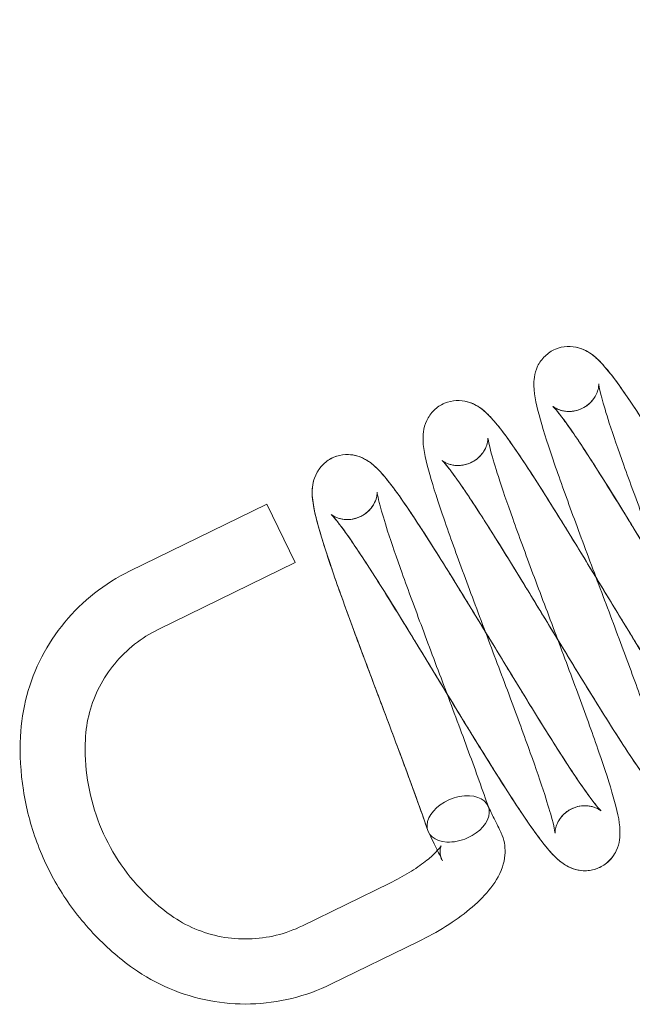
# Model space of a CAD drawing. Units: millimetres. Extents: x 622 to 8360, y 78 to 10896.
# Drawn here: x 3242 to 3254, y 4161 to 4181 of the extents above; entities that cross this region are included whole.
import ezdxf

# ---------------------------------------------------------------- set-up
doc = ezdxf.new("R2010")
doc.units = ezdxf.units.MM
doc.header["$LTSCALE"] = 40
doc.layers.add('Hidden Edges(Hillmar_metric)', color=7, linetype='Continuous', lineweight=18)

msp = doc.modelspace()

# ---------------------------------------------------------------- linework, layer by layer
at = {"layer": 'Hidden Edges(Hillmar_metric)'}
for p, q in [((3244.149, 4169.752), (3246.958, 4171.122)), ((3247.54, 4169.926), (3246.958, 4171.122)), ((3244.732, 4168.557), (3247.54, 4169.926)), ((3247.686, 4162.496), (3249.478, 4163.37)), ((3248.269, 4161.301), (3250.061, 4162.174))]:
    msp.add_line(p, q, dxfattribs=at)
msp.add_arc((3230.524, 4086.627), 100, 62.40072, 81.89079, dxfattribs=at)
for start_param, end_param in [(4.077697, 4.752269), (1.610676, 4.077697), (4.752269, 7.21929), (0.936104, 1.610676)]:
    msp.add_ellipse((3250.875, 4164.683), major_axis=(-0.615, -0.255), ratio=0.650357, start_param=start_param, end_param=end_param, dxfattribs=at)
for points, knots in [([(3252.502, 4173.944), (3252.537, 4174.016), (3252.588, 4174.091), (3252.713, 4174.211), (3252.787, 4174.261), (3252.944, 4174.327), (3253.028, 4174.345), (3253.19, 4174.353), (3253.269, 4174.342), (3253.408, 4174.303), (3253.468, 4174.276), (3253.579, 4174.213), (3253.626, 4174.178), (3253.749, 4174.075), (3253.813, 4174.006), (3254.057, 4173.722), (3254.257, 4173.441), (3254.722, 4172.74), (3254.986, 4172.322), (3255.497, 4171.498), (3255.744, 4171.092), (3256.233, 4170.29), (3256.481, 4169.882), (3256.948, 4169.12), (3257.174, 4168.755), (3257.58, 4168.114), (3257.766, 4167.828), (3258.071, 4167.385), (3258.199, 4167.214), (3258.309, 4167.087), (3258.333, 4167.064), (3258.336, 4167.061), (3258.336, 4167.061), (3258.336, 4167.061), (3258.329, 4167.068), (3258.292, 4167.091), (3258.273, 4167.103), (3258.218, 4167.127), (3258.181, 4167.141), (3258.138, 4167.15)], [0, 0, 0, 0, 0.032063, 0.032063, 0.061714, 0.061714, 0.090904, 0.090904, 0.12018, 0.12018, 0.150336, 0.150336, 0.186643, 0.186643, 0.256057, 0.256057, 0.437755, 0.437755, 0.610001, 0.610001, 0.752668, 0.752668, 0.892554, 0.892554, 1.029975, 1.029975, 1.165334, 1.165334, 1.295085, 1.295085, 1.349189, 1.349189, 1.352341, 1.352341, 1.382803, 1.382803, 1.401516, 1.401516, 1.421388, 1.421388, 1.421388, 1.421388]), ([(3253.299, 4174.333), (3253.377, 4174.315), (3253.445, 4174.287), (3253.56, 4174.225), (3253.607, 4174.192), (3253.724, 4174.098), (3253.783, 4174.038), (3254.007, 4173.788), (3254.182, 4173.546), (3254.506, 4173.067), (3254.628, 4172.88), (3254.973, 4172.343), (3255.213, 4171.958), (3255.697, 4171.17), (3255.947, 4170.76), (3256.434, 4169.959), (3256.678, 4169.56), (3257.131, 4168.823), (3257.348, 4168.477), (3257.731, 4167.882), (3257.903, 4167.625), (3258.106, 4167.341), (3258.164, 4167.264), (3258.255, 4167.149), (3258.291, 4167.107), (3258.327, 4167.069), (3258.336, 4167.061), (3258.336, 4167.061), (3258.335, 4167.062), (3258.327, 4167.068), (3258.313, 4167.079), (3258.272, 4167.103), (3258.251, 4167.113), (3258.187, 4167.139), (3258.134, 4167.154), (3258.017, 4167.167), (3257.954, 4167.165), (3257.822, 4167.14), (3257.751, 4167.113), (3257.623, 4167.037), (3257.564, 4166.985), (3257.49, 4166.891), (3257.466, 4166.851), (3257.448, 4166.814)], [0, 0, 0, 0, 0.031853, 0.031853, 0.06636, 0.06636, 0.128329, 0.128329, 0.296703, 0.296703, 0.386359, 0.386359, 0.535181, 0.535181, 0.677121, 0.677121, 0.816288, 0.816288, 0.953081, 0.953081, 1.087487, 1.087487, 1.150111, 1.150111, 1.205896, 1.205896, 1.23859, 1.23859, 1.249801, 1.249801, 1.2764, 1.2764, 1.292159, 1.292159, 1.316841, 1.316841, 1.340088, 1.340088, 1.366106, 1.366106, 1.393424, 1.393424, 1.411974, 1.411974, 1.411974, 1.411974]), ([(3255.869, 4166.045), (3255.815, 4166.056), (3255.751, 4166.062), (3255.619, 4166.051), (3255.55, 4166.033), (3255.416, 4165.974), (3255.352, 4165.929), (3255.247, 4165.826), (3255.207, 4165.766), (3255.156, 4165.661), (3255.143, 4165.614), (3255.129, 4165.549), (3255.128, 4165.527), (3255.127, 4165.502), (3255.127, 4165.497), (3255.127, 4165.497), (3255.127, 4165.497), (3255.127, 4165.504), (3255.124, 4165.526), (3255.109, 4165.61), (3255.091, 4165.688), (3255.029, 4165.921), (3254.976, 4166.097), (3254.829, 4166.548), (3254.727, 4166.844), (3254.488, 4167.512), (3254.346, 4167.897), (3254.045, 4168.702), (3253.883, 4169.133), (3253.562, 4169.984), (3253.401, 4170.414), (3253.104, 4171.22), (3252.965, 4171.605), (3252.728, 4172.291), (3252.629, 4172.598), (3252.481, 4173.122), (3252.429, 4173.317), (3252.423, 4173.602), (3252.425, 4173.658), (3252.445, 4173.788), (3252.464, 4173.865), (3252.502, 4173.944)], [0, 0, 0, 0, 0.024648, 0.024648, 0.049592, 0.049592, 0.076814, 0.076814, 0.104019, 0.104019, 0.129014, 0.129014, 0.152164, 0.152164, 0.173254, 0.173254, 0.179835, 0.179835, 0.221074, 0.221074, 0.287293, 0.287293, 0.384234, 0.384234, 0.504889, 0.504889, 0.6359, 0.6359, 0.771215, 0.771215, 0.909114, 0.909114, 1.048452, 1.048452, 1.191313, 1.191313, 1.343715, 1.343715, 1.377291, 1.377291, 1.412383, 1.412383, 1.412383, 1.412383]), ([(3253.702, 4173.37), (3253.725, 4173.419), (3253.738, 4173.464), (3253.751, 4173.529), (3253.753, 4173.551), (3253.754, 4173.576), (3253.754, 4173.582), (3253.754, 4173.582), (3253.754, 4173.581), (3253.754, 4173.575), (3253.757, 4173.552), (3253.772, 4173.469), (3253.789, 4173.392), (3253.851, 4173.16), (3253.904, 4172.984), (3254.05, 4172.534), (3254.152, 4172.24), (3254.39, 4171.574), (3254.532, 4171.189), (3254.833, 4170.383), (3254.995, 4169.952), (3255.316, 4169.102), (3255.477, 4168.673), (3255.775, 4167.866), (3255.914, 4167.48), (3256.151, 4166.792), (3256.25, 4166.486), (3256.398, 4165.961), (3256.451, 4165.765), (3256.458, 4165.477), (3256.456, 4165.418), (3256.435, 4165.287), (3256.416, 4165.214), (3256.343, 4165.058), (3256.284, 4164.974), (3256.145, 4164.851), (3256.07, 4164.805), (3255.912, 4164.745), (3255.827, 4164.73), (3255.689, 4164.728), (3255.633, 4164.735), (3255.582, 4164.746)], [0, 0, 0, 0, 0.024327, 0.024327, 0.047504, 0.047504, 0.068912, 0.068912, 0.075261, 0.075261, 0.116446, 0.116446, 0.182591, 0.182591, 0.279567, 0.279567, 0.399719, 0.399719, 0.530862, 0.530862, 0.666269, 0.666269, 0.803813, 0.803813, 0.943579, 0.943579, 1.086002, 1.086002, 1.238579, 1.238579, 1.274034, 1.274034, 1.307276, 1.307276, 1.343262, 1.343262, 1.372596, 1.372596, 1.401835, 1.401835, 1.422881, 1.422881, 1.422881, 1.422881]), ([(3257.851, 4165.852), (3257.773, 4165.869), (3257.706, 4165.897), (3257.59, 4165.958), (3257.542, 4165.993), (3257.424, 4166.087), (3257.365, 4166.149), (3257.141, 4166.398), (3256.967, 4166.64), (3256.644, 4167.116), (3256.523, 4167.302), (3256.178, 4167.838), (3255.938, 4168.224), (3255.453, 4169.012), (3255.203, 4169.423), (3254.717, 4170.222), (3254.474, 4170.621), (3254.02, 4171.358), (3253.802, 4171.707), (3253.419, 4172.302), (3253.247, 4172.559), (3253.044, 4172.842), (3252.986, 4172.92), (3252.894, 4173.035), (3252.858, 4173.077), (3252.822, 4173.115), (3252.813, 4173.123), (3252.813, 4173.123), (3252.814, 4173.123), (3252.822, 4173.116), (3252.835, 4173.106), (3252.878, 4173.082), (3252.898, 4173.071), (3252.962, 4173.046), (3253.014, 4173.031), (3253.129, 4173.017), (3253.192, 4173.019), (3253.324, 4173.043), (3253.395, 4173.069), (3253.524, 4173.145), (3253.583, 4173.197), (3253.659, 4173.291), (3253.684, 4173.332), (3253.702, 4173.37)], [0, 0, 0, 0, 0.031773, 0.031773, 0.066583, 0.066583, 0.1294, 0.1294, 0.296771, 0.296771, 0.386002, 0.386002, 0.535191, 0.535191, 0.677123, 0.677123, 0.815963, 0.815963, 0.953222, 0.953222, 1.087425, 1.087425, 1.150063, 1.150063, 1.206133, 1.206133, 1.23891, 1.23891, 1.24975, 1.24975, 1.276635, 1.276635, 1.292202, 1.292202, 1.316373, 1.316373, 1.339637, 1.339637, 1.365686, 1.365686, 1.393047, 1.393047, 1.412119, 1.412119, 1.412119, 1.412119]), ([(3253.012, 4173.034), (3253.066, 4173.022), (3253.13, 4173.016), (3253.262, 4173.028), (3253.331, 4173.045), (3253.465, 4173.105), (3253.53, 4173.15), (3253.634, 4173.253), (3253.674, 4173.313), (3253.701, 4173.368), (3253.701, 4173.369), (3253.702, 4173.37)], [0, 0, 0, 0, 0.0246224, 0.0246224, 0.0495564, 0.0495564, 0.0767617, 0.0767617, 0.1039365, 0.1039365, 0.1043705, 0.1043705, 0.1043705, 0.1043705]), ([(3250.233, 4172.838), (3250.268, 4172.91), (3250.318, 4172.983), (3250.442, 4173.104), (3250.516, 4173.153), (3250.672, 4173.22), (3250.756, 4173.239), (3250.918, 4173.247), (3250.997, 4173.236), (3251.136, 4173.199), (3251.196, 4173.171), (3251.308, 4173.109), (3251.356, 4173.073), (3251.48, 4172.969), (3251.544, 4172.9), (3251.786, 4172.62), (3251.982, 4172.343), (3252.442, 4171.652), (3252.705, 4171.237), (3253.215, 4170.414), (3253.463, 4170.007), (3253.952, 4169.204), (3254.199, 4168.798), (3254.666, 4168.035), (3254.893, 4167.668), (3255.301, 4167.024), (3255.488, 4166.737), (3255.795, 4166.289), (3255.926, 4166.115), (3256.037, 4165.984), (3256.062, 4165.96), (3256.067, 4165.956), (3256.067, 4165.955), (3256.067, 4165.955), (3256.06, 4165.962), (3256.026, 4165.984), (3256.007, 4165.996), (3255.951, 4166.021), (3255.913, 4166.035), (3255.869, 4166.045)], [0, 0, 0, 0, 0.031706, 0.031706, 0.061228, 0.061228, 0.090437, 0.090437, 0.119725, 0.119725, 0.149897, 0.149897, 0.186618, 0.186618, 0.256241, 0.256241, 0.435221, 0.435221, 0.607297, 0.607297, 0.750513, 0.750513, 0.890014, 0.890014, 1.027763, 1.027763, 1.162864, 1.162864, 1.293297, 1.293297, 1.347426, 1.347426, 1.352484, 1.352484, 1.381809, 1.381809, 1.400988, 1.400988, 1.421419, 1.421419, 1.421419, 1.421419]), ([(3251.03, 4173.226), (3251.108, 4173.209), (3251.176, 4173.181), (3251.292, 4173.119), (3251.34, 4173.085), (3251.459, 4172.989), (3251.518, 4172.927), (3251.742, 4172.676), (3251.917, 4172.434), (3252.355, 4171.787), (3252.625, 4171.363), (3253.144, 4170.53), (3253.391, 4170.125), (3253.881, 4169.322), (3254.128, 4168.914), (3254.6, 4168.143), (3254.83, 4167.77), (3255.245, 4167.112), (3255.436, 4166.816), (3255.755, 4166.345), (3255.892, 4166.159), (3256.019, 4166.005), (3256.049, 4165.973), (3256.065, 4165.957), (3256.067, 4165.955), (3256.067, 4165.955), (3256.063, 4165.959), (3256.041, 4165.975), (3256.023, 4165.987), (3255.961, 4166.018), (3255.909, 4166.038), (3255.794, 4166.059), (3255.734, 4166.062), (3255.604, 4166.048), (3255.534, 4166.028), (3255.401, 4165.964), (3255.337, 4165.917), (3255.24, 4165.815), (3255.203, 4165.759), (3255.179, 4165.708)], [0, 0, 0, 0, 0.031938, 0.031938, 0.066975, 0.066975, 0.130398, 0.130398, 0.297536, 0.297536, 0.478067, 0.478067, 0.621972, 0.621972, 0.761729, 0.761729, 0.899633, 0.899633, 1.034986, 1.034986, 1.166212, 1.166212, 1.222214, 1.222214, 1.23766, 1.23766, 1.260446, 1.260446, 1.282178, 1.282178, 1.309949, 1.309949, 1.33288, 1.33288, 1.358322, 1.358322, 1.385581, 1.385581, 1.411007, 1.411007, 1.411007, 1.411007]), ([(3258.647, 4166.24), (3258.613, 4166.168), (3258.563, 4166.095), (3258.439, 4165.975), (3258.366, 4165.926), (3258.21, 4165.859), (3258.126, 4165.84), (3257.964, 4165.831), (3257.885, 4165.841), (3257.746, 4165.879), (3257.686, 4165.906), (3257.575, 4165.968), (3257.527, 4166.004), (3257.404, 4166.107), (3257.34, 4166.175), (3257.101, 4166.451), (3256.908, 4166.722), (3256.452, 4167.407), (3256.188, 4167.823), (3255.677, 4168.646), (3255.429, 4169.053), (3254.94, 4169.856), (3254.693, 4170.263), (3254.225, 4171.026), (3253.998, 4171.394), (3253.589, 4172.041), (3253.401, 4172.33), (3253.092, 4172.781), (3252.961, 4172.956), (3252.846, 4173.091), (3252.82, 4173.117), (3252.814, 4173.123), (3252.813, 4173.123), (3252.813, 4173.123), (3252.82, 4173.117), (3252.852, 4173.096), (3252.871, 4173.084), (3252.928, 4173.058), (3252.966, 4173.044), (3253.012, 4173.034)], [0, 0, 0, 0, 0.031651, 0.031651, 0.061045, 0.061045, 0.090177, 0.090177, 0.119372, 0.119372, 0.1494, 0.1494, 0.185813, 0.185813, 0.254633, 0.254633, 0.43196, 0.43196, 0.604959, 0.604959, 0.748285, 0.748285, 0.88792, 0.88792, 1.025478, 1.025478, 1.160982, 1.160982, 1.291105, 1.291105, 1.345782, 1.345782, 1.352561, 1.352561, 1.380802, 1.380802, 1.400384, 1.400384, 1.42132, 1.42132, 1.42132, 1.42132]), ([(3253.6, 4164.939), (3253.547, 4164.95), (3253.484, 4164.956), (3253.352, 4164.945), (3253.283, 4164.928), (3253.15, 4164.869), (3253.085, 4164.825), (3252.981, 4164.722), (3252.94, 4164.663), (3252.888, 4164.558), (3252.875, 4164.511), (3252.861, 4164.445), (3252.859, 4164.423), (3252.858, 4164.397), (3252.858, 4164.391), (3252.858, 4164.391), (3252.858, 4164.391), (3252.858, 4164.397), (3252.856, 4164.419), (3252.841, 4164.501), (3252.824, 4164.577), (3252.763, 4164.805), (3252.711, 4164.98), (3252.566, 4165.428), (3252.465, 4165.719), (3252.228, 4166.382), (3252.087, 4166.767), (3251.787, 4167.57), (3251.624, 4168), (3251.304, 4168.849), (3251.143, 4169.279), (3250.844, 4170.088), (3250.704, 4170.476), (3250.466, 4171.165), (3250.366, 4171.473), (3250.217, 4172.001), (3250.164, 4172.2), (3250.154, 4172.483), (3250.155, 4172.54), (3250.174, 4172.674), (3250.194, 4172.755), (3250.233, 4172.838)], [0, 0, 0, 0, 0.024462, 0.024462, 0.04924, 0.04924, 0.076294, 0.076294, 0.103412, 0.103412, 0.128322, 0.128322, 0.151327, 0.151327, 0.173409, 0.173409, 0.179016, 0.179016, 0.220275, 0.220275, 0.285466, 0.285466, 0.382413, 0.382413, 0.502176, 0.502176, 0.633209, 0.633209, 0.768379, 0.768379, 0.905927, 0.905927, 1.045742, 1.045742, 1.188186, 1.188186, 1.340403, 1.340403, 1.375548, 1.375548, 1.412313, 1.412313, 1.412313, 1.412313]), ([(3251.433, 4172.264), (3251.456, 4172.313), (3251.469, 4172.357), (3251.483, 4172.422), (3251.484, 4172.444), (3251.485, 4172.47), (3251.485, 4172.476), (3251.485, 4172.476), (3251.485, 4172.475), (3251.486, 4172.469), (3251.488, 4172.448), (3251.503, 4172.365), (3251.52, 4172.289), (3251.581, 4172.06), (3251.633, 4171.886), (3251.778, 4171.438), (3251.879, 4171.145), (3252.117, 4170.48), (3252.259, 4170.096), (3252.559, 4169.292), (3252.721, 4168.863), (3253.041, 4168.013), (3253.203, 4167.582), (3253.5, 4166.775), (3253.64, 4166.389), (3253.878, 4165.699), (3253.978, 4165.391), (3254.128, 4164.863), (3254.18, 4164.665), (3254.189, 4164.38), (3254.188, 4164.322), (3254.168, 4164.187), (3254.149, 4164.109), (3254.072, 4163.948), (3254.011, 4163.863), (3253.871, 4163.742), (3253.797, 4163.697), (3253.639, 4163.638), (3253.554, 4163.623), (3253.418, 4163.622), (3253.363, 4163.629), (3253.313, 4163.64)], [0, 0, 0, 0, 0.024139, 0.024139, 0.047128, 0.047128, 0.069021, 0.069021, 0.074777, 0.074777, 0.116029, 0.116029, 0.181452, 0.181452, 0.277895, 0.277895, 0.398186, 0.398186, 0.529228, 0.529228, 0.664347, 0.664347, 0.802073, 0.802073, 0.94141, 0.94141, 1.084314, 1.084314, 1.236491, 1.236491, 1.272336, 1.272336, 1.307976, 1.307976, 1.34407, 1.34407, 1.373202, 1.373202, 1.402302, 1.402302, 1.422809, 1.422809, 1.422809, 1.422809]), ([(3255.582, 4164.746), (3255.504, 4164.763), (3255.436, 4164.791), (3255.321, 4164.853), (3255.273, 4164.887), (3255.156, 4164.981), (3255.097, 4165.042), (3254.872, 4165.294), (3254.695, 4165.538), (3254.369, 4166.02), (3254.247, 4166.206), (3253.902, 4166.744), (3253.661, 4167.131), (3253.176, 4167.92), (3252.927, 4168.33), (3252.44, 4169.13), (3252.197, 4169.529), (3251.743, 4170.265), (3251.526, 4170.612), (3251.145, 4171.204), (3250.974, 4171.46), (3250.772, 4171.742), (3250.714, 4171.819), (3250.623, 4171.932), (3250.588, 4171.973), (3250.553, 4172.01), (3250.545, 4172.017), (3250.545, 4172.017), (3250.546, 4172.016), (3250.555, 4172.009), (3250.568, 4171.999), (3250.61, 4171.975), (3250.631, 4171.965), (3250.696, 4171.939), (3250.749, 4171.924), (3250.865, 4171.911), (3250.928, 4171.913), (3251.061, 4171.939), (3251.132, 4171.966), (3251.26, 4172.043), (3251.318, 4172.095), (3251.392, 4172.188), (3251.416, 4172.227), (3251.433, 4172.264)], [0, 0, 0, 0, 0.03192, 0.03192, 0.066633, 0.066633, 0.129042, 0.129042, 0.298234, 0.298234, 0.387423, 0.387423, 0.536726, 0.536726, 0.678429, 0.678429, 0.817564, 0.817564, 0.954518, 0.954518, 1.088579, 1.088579, 1.151353, 1.151353, 1.206699, 1.206699, 1.238503, 1.238503, 1.250199, 1.250199, 1.276561, 1.276561, 1.292256, 1.292256, 1.316937, 1.316937, 1.340229, 1.340229, 1.36631, 1.36631, 1.393681, 1.393681, 1.412017, 1.412017, 1.412017, 1.412017]), ([(3250.743, 4171.928), (3250.797, 4171.916), (3250.86, 4171.91), (3250.992, 4171.922), (3251.061, 4171.939), (3251.195, 4171.998), (3251.26, 4172.043), (3251.364, 4172.146), (3251.405, 4172.206), (3251.432, 4172.262), (3251.433, 4172.263), (3251.433, 4172.264)], [0, 0, 0, 0, 0.0245729, 0.0245729, 0.0494572, 0.0494572, 0.0766504, 0.0766504, 0.1038478, 0.1038478, 0.1044032, 0.1044032, 0.1044032, 0.1044032]), ([(3250.254, 4164.445), (3250.183, 4164.651), (3250.104, 4164.873), (3249.881, 4165.491), (3249.725, 4165.912), (3249.407, 4166.76), (3249.241, 4167.199), (3248.922, 4168.047), (3248.765, 4168.466), (3248.479, 4169.251), (3248.346, 4169.623), (3248.126, 4170.278), (3248.038, 4170.564), (3247.944, 4170.929), (3247.919, 4171.043), (3247.885, 4171.28), (3247.866, 4171.405), (3247.924, 4171.631), (3247.938, 4171.674), (3247.993, 4171.795), (3248.047, 4171.876), (3248.176, 4172), (3248.25, 4172.049), (3248.406, 4172.115), (3248.49, 4172.134), (3248.637, 4172.141), (3248.703, 4172.134), (3248.761, 4172.121)], [0, 0, 0, 0, 0.08657, 0.08657, 0.22627, 0.22627, 0.363461, 0.363461, 0.500275, 0.500275, 0.640793, 0.640793, 0.784672, 0.784672, 0.863516, 0.863516, 0.952765, 0.952765, 0.972397, 0.972397, 1.006569, 1.006569, 1.035989, 1.035989, 1.0651, 1.0651, 1.089128, 1.089128, 1.089128, 1.089128]), ([(3247.965, 4171.732), (3247.999, 4171.804), (3248.05, 4171.879), (3248.175, 4171.999), (3248.249, 4172.048), (3248.405, 4172.115), (3248.489, 4172.133), (3248.651, 4172.141), (3248.73, 4172.131), (3248.868, 4172.093), (3248.928, 4172.066), (3249.038, 4172.004), (3249.086, 4171.968), (3249.208, 4171.866), (3249.272, 4171.798), (3249.517, 4171.514), (3249.718, 4171.231), (3250.185, 4170.527), (3250.45, 4170.109), (3250.96, 4169.285), (3251.208, 4168.879), (3251.697, 4168.076), (3251.944, 4167.669), (3252.411, 4166.908), (3252.637, 4166.542), (3253.043, 4165.901), (3253.229, 4165.616), (3253.534, 4165.173), (3253.663, 4165.002), (3253.772, 4164.875), (3253.796, 4164.852), (3253.799, 4164.849), (3253.799, 4164.849), (3253.799, 4164.849), (3253.791, 4164.857), (3253.755, 4164.88), (3253.735, 4164.891), (3253.68, 4164.916), (3253.643, 4164.929), (3253.6, 4164.939)], [0, 0, 0, 0, 0.031925, 0.031925, 0.06147, 0.06147, 0.090573, 0.090573, 0.119748, 0.119748, 0.149588, 0.149588, 0.185893, 0.185893, 0.25484, 0.25484, 0.437987, 0.437987, 0.61008, 0.61008, 0.753033, 0.753033, 0.892661, 0.892661, 1.030231, 1.030231, 1.165377, 1.165377, 1.295321, 1.295321, 1.349437, 1.349437, 1.352243, 1.352243, 1.38293, 1.38293, 1.401564, 1.401564, 1.42135, 1.42135, 1.42135, 1.42135]), ([(3248.761, 4172.121), (3248.839, 4172.104), (3248.905, 4172.076), (3249.02, 4172.015), (3249.068, 4171.981), (3249.185, 4171.888), (3249.244, 4171.827), (3249.47, 4171.576), (3249.647, 4171.331), (3249.974, 4170.848), (3250.096, 4170.661), (3250.441, 4170.123), (3250.681, 4169.738), (3251.166, 4168.949), (3251.416, 4168.538), (3251.902, 4167.739), (3252.145, 4167.34), (3252.599, 4166.605), (3252.816, 4166.257), (3253.198, 4165.664), (3253.369, 4165.408), (3253.571, 4165.126), (3253.629, 4165.049), (3253.72, 4164.935), (3253.756, 4164.893), (3253.791, 4164.857), (3253.799, 4164.849), (3253.799, 4164.849), (3253.798, 4164.85), (3253.789, 4164.857), (3253.775, 4164.868), (3253.733, 4164.891), (3253.713, 4164.902), (3253.648, 4164.928), (3253.595, 4164.943), (3253.48, 4164.955), (3253.416, 4164.954), (3253.284, 4164.928), (3253.213, 4164.902), (3253.085, 4164.825), (3253.027, 4164.773), (3252.953, 4164.68), (3252.928, 4164.64), (3252.91, 4164.602)], [0, 0, 0, 0, 0.031542, 0.031542, 0.06607, 0.06607, 0.128132, 0.128132, 0.2982, 0.2982, 0.387693, 0.387693, 0.536463, 0.536463, 0.678555, 0.678555, 0.817293, 0.817293, 0.954458, 0.954458, 1.088619, 1.088619, 1.15129, 1.15129, 1.207059, 1.207059, 1.238671, 1.238671, 1.250376, 1.250376, 1.276834, 1.276834, 1.292498, 1.292498, 1.31707, 1.31707, 1.340257, 1.340257, 1.366217, 1.366217, 1.393449, 1.393449, 1.412155, 1.412155, 1.412155, 1.412155]), ([(3256.379, 4165.135), (3256.344, 4165.062), (3256.293, 4164.988), (3256.167, 4164.867), (3256.093, 4164.818), (3255.936, 4164.751), (3255.852, 4164.733), (3255.69, 4164.726), (3255.611, 4164.737), (3255.472, 4164.775), (3255.412, 4164.803), (3255.301, 4164.866), (3255.254, 4164.902), (3255.13, 4165.005), (3255.066, 4165.075), (3254.82, 4165.361), (3254.619, 4165.645), (3254.152, 4166.348), (3253.889, 4166.765), (3253.379, 4167.588), (3253.131, 4167.995), (3252.643, 4168.797), (3252.396, 4169.203), (3251.929, 4169.965), (3251.702, 4170.331), (3251.297, 4170.971), (3251.111, 4171.255), (3250.807, 4171.697), (3250.679, 4171.868), (3250.571, 4171.993), (3250.547, 4172.015), (3250.545, 4172.017), (3250.545, 4172.017), (3250.545, 4172.017), (3250.553, 4172.01), (3250.59, 4171.986), (3250.61, 4171.975), (3250.665, 4171.95), (3250.701, 4171.937), (3250.743, 4171.928)], [0, 0, 0, 0, 0.032129, 0.032129, 0.061834, 0.061834, 0.091066, 0.091066, 0.120384, 0.120384, 0.150598, 0.150598, 0.18717, 0.18717, 0.257288, 0.257288, 0.439571, 0.439571, 0.611024, 0.611024, 0.75387, 0.75387, 0.893446, 0.893446, 1.031293, 1.031293, 1.166206, 1.166206, 1.296316, 1.296316, 1.350076, 1.350076, 1.352366, 1.352366, 1.383317, 1.383317, 1.401804, 1.401804, 1.421408, 1.421408, 1.421408, 1.421408]), ([(3250.254, 4164.445), (3250.134, 4164.794), (3249.989, 4165.196), (3249.684, 4166.022), (3249.523, 4166.451), (3249.202, 4167.303), (3249.038, 4167.736), (3248.729, 4168.566), (3248.579, 4168.971), (3248.316, 4169.71), (3248.2, 4170.05), (3248.018, 4170.634), (3247.951, 4170.876), (3247.898, 4171.175), (3247.887, 4171.259), (3247.886, 4171.406), (3247.889, 4171.46), (3247.909, 4171.585), (3247.929, 4171.658), (3247.965, 4171.732)], [0, 0, 0, 0, 0.1465195, 0.1465195, 0.2837117, 0.2837117, 0.4200418, 0.4200418, 0.5586372, 0.5586372, 0.7002605, 0.7002605, 0.8471024, 0.8471024, 0.9093525, 0.9093525, 0.9411359, 0.9411359, 0.9743077, 0.9743077, 0.9743077, 0.9743077]), ([(3249.165, 4171.158), (3249.188, 4171.207), (3249.201, 4171.252), (3249.214, 4171.317), (3249.216, 4171.339), (3249.217, 4171.365), (3249.216, 4171.37), (3249.216, 4171.37), (3249.216, 4171.37), (3249.217, 4171.364), (3249.219, 4171.341), (3249.235, 4171.258), (3249.252, 4171.181), (3249.313, 4170.951), (3249.366, 4170.775), (3249.512, 4170.324), (3249.614, 4170.03), (3249.852, 4169.365), (3249.994, 4168.98), (3250.293, 4168.178), (3250.455, 4167.75), (3250.776, 4166.897), (3250.939, 4166.463), (3251.239, 4165.65), (3251.38, 4165.259), (3251.496, 4164.922)], [0, 0, 0, 0, 0.0242578, 0.0242578, 0.0473702, 0.0473702, 0.069109, 0.069109, 0.0751734, 0.0751734, 0.1163811, 0.1163811, 0.1818972, 0.1818972, 0.2792428, 0.2792428, 0.3994981, 0.3994981, 0.5304152, 0.5304152, 0.6650656, 0.6650656, 0.8044084, 0.8044084, 0.9442555, 0.9442555, 0.9442555, 0.9442555]), ([(3253.313, 4163.64), (3253.236, 4163.657), (3253.169, 4163.685), (3253.054, 4163.746), (3253.006, 4163.78), (3252.888, 4163.875), (3252.829, 4163.936), (3252.602, 4164.189), (3252.423, 4164.437), (3252.093, 4164.925), (3251.971, 4165.112), (3251.626, 4165.65), (3251.386, 4166.037), (3250.901, 4166.825), (3250.651, 4167.236), (3250.165, 4168.035), (3249.922, 4168.434), (3249.469, 4169.168), (3249.253, 4169.514), (3248.871, 4170.105), (3248.7, 4170.361), (3248.499, 4170.641), (3248.442, 4170.717), (3248.352, 4170.829), (3248.317, 4170.87), (3248.284, 4170.905), (3248.276, 4170.912), (3248.276, 4170.912), (3248.277, 4170.91), (3248.286, 4170.903), (3248.3, 4170.892), (3248.343, 4170.869), (3248.363, 4170.858), (3248.428, 4170.833), (3248.481, 4170.818), (3248.596, 4170.806), (3248.659, 4170.807), (3248.791, 4170.833), (3248.862, 4170.859), (3248.99, 4170.936), (3249.048, 4170.988), (3249.123, 4171.081), (3249.147, 4171.121), (3249.165, 4171.158)], [0, 0, 0, 0, 0.03166, 0.03166, 0.066324, 0.066324, 0.128753, 0.128753, 0.300066, 0.300066, 0.389277, 0.389277, 0.538011, 0.538011, 0.679752, 0.679752, 0.818717, 0.818717, 0.955604, 0.955604, 1.090045, 1.090045, 1.152503, 1.152503, 1.208026, 1.208026, 1.238754, 1.238754, 1.251012, 1.251012, 1.277358, 1.277358, 1.29281, 1.29281, 1.317121, 1.317121, 1.340179, 1.340179, 1.366077, 1.366077, 1.393406, 1.393406, 1.412038, 1.412038, 1.412038, 1.412038]), ([(3248.475, 4170.822), (3248.528, 4170.811), (3248.591, 4170.805), (3248.721, 4170.816), (3248.79, 4170.833), (3248.923, 4170.891), (3248.989, 4170.935), (3249.094, 4171.038), (3249.135, 4171.098), (3249.163, 4171.154), (3249.164, 4171.156), (3249.165, 4171.158)], [0, 0, 0, 0, 0.0243078, 0.0243078, 0.0489609, 0.0489609, 0.0761236, 0.0761236, 0.103256, 0.103256, 0.1042657, 0.1042657, 0.1042657, 0.1042657]), ([(3254.11, 4164.028), (3254.076, 4163.956), (3254.025, 4163.882), (3253.899, 4163.762), (3253.826, 4163.712), (3253.67, 4163.646), (3253.585, 4163.627), (3253.424, 4163.62), (3253.345, 4163.63), (3253.207, 4163.668), (3253.147, 4163.695), (3253.036, 4163.757), (3252.989, 4163.793), (3252.865, 4163.896), (3252.801, 4163.964), (3252.556, 4164.248), (3252.355, 4164.532), (3251.888, 4165.236), (3251.624, 4165.654), (3251.113, 4166.478), (3250.865, 4166.884), (3250.376, 4167.687), (3250.129, 4168.095), (3249.662, 4168.856), (3249.437, 4169.22), (3249.031, 4169.861), (3248.844, 4170.146), (3248.54, 4170.589), (3248.411, 4170.76), (3248.303, 4170.886), (3248.279, 4170.909), (3248.276, 4170.912), (3248.276, 4170.912), (3248.276, 4170.912), (3248.284, 4170.904), (3248.32, 4170.881), (3248.34, 4170.87), (3248.395, 4170.845), (3248.432, 4170.832), (3248.475, 4170.822)], [0, 0, 0, 0, 0.031962, 0.031962, 0.06152, 0.06152, 0.090614, 0.090614, 0.11972, 0.11972, 0.149674, 0.149674, 0.186074, 0.186074, 0.255209, 0.255209, 0.438324, 0.438324, 0.610344, 0.610344, 0.753107, 0.753107, 0.893003, 0.893003, 1.030293, 1.030293, 1.16566, 1.16566, 1.295581, 1.295581, 1.349549, 1.349549, 1.352414, 1.352414, 1.38298, 1.38298, 1.40159, 1.40159, 1.421364, 1.421364, 1.421364, 1.421364]), ([(3244.149, 4169.752), (3243.893, 4169.628), (3243.651, 4169.476), (3243.204, 4169.125), (3243, 4168.925), (3242.638, 4168.487), (3242.48, 4168.249), (3242.22, 4167.745), (3242.117, 4167.479), (3241.97, 4166.932), (3241.927, 4166.65), (3241.914, 4166.368)], [1.570796, 1.570796, 1.570796, 1.570796, 1.786101, 1.786101, 2.001405, 2.001405, 2.216709, 2.216709, 2.432014, 2.432014, 2.647318, 2.647318, 2.647318, 2.647318]), ([(3244.732, 4168.557), (3244.561, 4168.474), (3244.399, 4168.372), (3244.101, 4168.138), (3243.964, 4168.005), (3243.723, 4167.713), (3243.618, 4167.554), (3243.445, 4167.219), (3243.377, 4167.043), (3243.28, 4166.68), (3243.251, 4166.494), (3243.242, 4166.307)], [1.570796, 1.570796, 1.570796, 1.570796, 1.786101, 1.786101, 2.001405, 2.001405, 2.216709, 2.216709, 2.432014, 2.432014, 2.647318, 2.647318, 2.647318, 2.647318]), ([(3241.914, 4166.368), (3241.897, 4166.001), (3241.917, 4165.633), (3242.029, 4164.908), (3242.122, 4164.551), (3242.376, 4163.863), (3242.537, 4163.532), (3242.923, 4162.908), (3243.147, 4162.616), (3243.648, 4162.081), (3243.926, 4161.838), (3244.225, 4161.625)], [2.6473181, 2.6473181, 2.6473181, 2.6473181, 2.8450279, 2.8450279, 3.0427377, 3.0427377, 3.2404476, 3.2404476, 3.4381574, 3.4381574, 3.6358672, 3.6358672, 3.6358672, 3.6358672]), ([(3243.242, 4166.307), (3243.23, 4166.028), (3243.245, 4165.749), (3243.33, 4165.199), (3243.4, 4164.928), (3243.593, 4164.407), (3243.715, 4164.156), (3244.007, 4163.683), (3244.177, 4163.461), (3244.558, 4163.055), (3244.769, 4162.871), (3244.996, 4162.709)], [2.6473181, 2.6473181, 2.6473181, 2.6473181, 2.8450279, 2.8450279, 3.0427377, 3.0427377, 3.2404476, 3.2404476, 3.4381574, 3.4381574, 3.6358672, 3.6358672, 3.6358672, 3.6358672]), ([(3251.483, 4164.954), (3251.53, 4164.857), (3251.571, 4164.772), (3251.668, 4164.573), (3251.715, 4164.477), (3251.748, 4164.411)], [0, 0, 0, 0, 0.0423414, 0.0423414, 0.1091299, 0.1091299, 0.1091299, 0.1091299]), ([(3250.061, 4162.174), (3250.254, 4162.268), (3250.442, 4162.373), (3250.795, 4162.594), (3250.96, 4162.712), (3251.258, 4162.957), (3251.39, 4163.084), (3251.618, 4163.361), (3251.718, 4163.508), (3251.806, 4163.774), (3251.825, 4163.854), (3251.843, 4164.067), (3251.829, 4164.209), (3251.768, 4164.367), (3251.758, 4164.389), (3251.748, 4164.411)], [4.712389, 4.712389, 4.712389, 4.712389, 5.026548, 5.026548, 5.340708, 5.340708, 5.654867, 5.654867, 5.969026, 5.969026, 6.088361, 6.088361, 6.255471, 6.255471, 6.283185, 6.283185, 6.283185, 6.283185]), ([(3250.552, 4163.828), (3250.525, 4163.883), (3250.487, 4163.96), (3250.394, 4164.152), (3250.333, 4164.277), (3250.267, 4164.413)], [0, 0, 0, 0, 0.0555632, 0.0555632, 0.1153151, 0.1153151, 0.1153151, 0.1153151]), ([(3249.478, 4163.37), (3249.616, 4163.437), (3249.75, 4163.511), (3249.995, 4163.661), (3250.106, 4163.738), (3250.289, 4163.879), (3250.362, 4163.945), (3250.462, 4164.047), (3250.495, 4164.087), (3250.524, 4164.131), (3250.527, 4164.14), (3250.521, 4164.125), (3250.514, 4164.107), (3250.505, 4164.04), (3250.503, 4163.99), (3250.523, 4163.898), (3250.535, 4163.862), (3250.552, 4163.828)], [4.712389, 4.712389, 4.712389, 4.712389, 4.997482, 4.997482, 5.276753, 5.276753, 5.535893, 5.535893, 5.756019, 5.756019, 5.926482, 5.926482, 6.064485, 6.064485, 6.201805, 6.201805, 6.283185, 6.283185, 6.283185, 6.283185]), ([(3244.996, 4162.709), (3245.149, 4162.601), (3245.313, 4162.509), (3245.659, 4162.362), (3245.84, 4162.307), (3246.21, 4162.237), (3246.4, 4162.222), (3246.778, 4162.232), (3246.967, 4162.258), (3247.336, 4162.348), (3247.515, 4162.413), (3247.686, 4162.496)], [3.635867, 3.635867, 3.635867, 3.635867, 3.851172, 3.851172, 4.066476, 4.066476, 4.28178, 4.28178, 4.497085, 4.497085, 4.712389, 4.712389, 4.712389, 4.712389]), ([(3244.225, 4161.625), (3244.456, 4161.461), (3244.705, 4161.322), (3245.226, 4161.101), (3245.499, 4161.018), (3246.057, 4160.912), (3246.341, 4160.89), (3246.909, 4160.905), (3247.192, 4160.943), (3247.744, 4161.079), (3248.013, 4161.176), (3248.269, 4161.301)], [3.635867, 3.635867, 3.635867, 3.635867, 3.851172, 3.851172, 4.066476, 4.066476, 4.28178, 4.28178, 4.497085, 4.497085, 4.712389, 4.712389, 4.712389, 4.712389])]:
    msp.add_open_spline(points, degree=3, knots=knots, dxfattribs=at)

doc.saveas('drawing.dxf')
